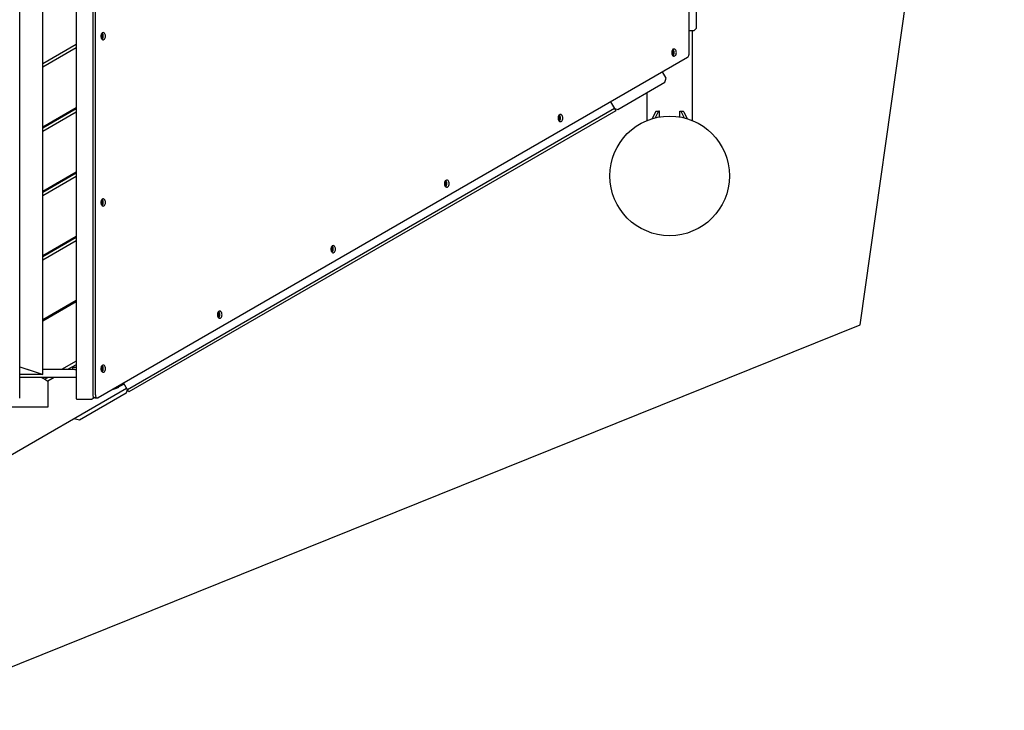
# Model space of a CAD drawing. Units: millimetres. Extents: x 7719 to 25297, y 16780 to 29903.
# Drawn here: x 14775 to 16421, y 21532 to 22687 of the extents above; entities that cross this region are included whole.
import ezdxf

# ---------------------------------------------------------------- set-up
doc = ezdxf.new("R2010")
doc.units = ezdxf.units.MM
doc.header["$LTSCALE"] = 150
doc.layers.add('MOUNTING_HOLES', color=1, linetype='Continuous')

msp = doc.modelspace()

# ---------------------------------------------------------------- linework, layer by layer
at = {"color": 7, "linetype": 'Continuous', "lineweight": 25}
for p, q in [((14775.2, 22054.2), (14775.2, 24423.1)), ((14869.3, 24423.1), (14869.3, 22054.2)), ((14813.6, 22093.7), (14813.6, 24383.7)), ((14897.9, 22059.5), (14897.9, 23235)), ((14901.6, 22059.5), (14901.6, 23235)), ((15893.4, 23235), (15893.4, 22628.3)), ((15906.4, 22672.7), (15906.4, 22764.7)), ((14911.5, 22662.7), (14912.4, 22661.9)), ((14913.9, 22661.9), (14912, 22663.6)), ((14912.4, 22661.9), (14913.9, 22661.9)), ((14912.4, 22661.9), (14912.4, 22656.7)), ((14913.9, 22656.7), (14913.9, 22661.9)), ((15893.4, 22668.7), (15902.4, 22668.7)), ((15899.5, 22518.2), (15899.5, 22668.7)), ((15902.4, 22668.7), (15906.4, 22672.7)), ((14869.3, 22645.4), (14813.6, 22613.3)), ((14912.4, 22656.7), (14911.5, 22655.9)), ((14912, 22655), (14913.9, 22656.7)), ((14912.4, 22656.7), (14913.9, 22656.7)), ((14869.3, 22639.7), (14813.6, 22607.5)), ((15865.4, 22635.3), (15866.6, 22633.8)), ((15866, 22628.7), (15865.5, 22628.4)), ((15865.9, 22627.7), (15867.5, 22628.7)), ((15868.1, 22633.8), (15866, 22636.4)), ((15866.6, 22633.8), (15866, 22628.7)), ((15866, 22628.7), (15867.5, 22628.7)), ((15866.6, 22633.8), (15868.1, 22633.8)), ((15867.5, 22628.7), (15868.1, 22633.8)), ((15891.3, 22623.6), (14906.1, 22054.8)), ((15855.5, 22589), (15849.4, 22599.5)), ((15774.8, 22536.7), (15853.6, 22582.2)), ((15853.6, 22582.2), (15855.5, 22589)), ((15823.4, 22564.7), (15823.4, 22518.2)), ((15762.8, 22549.5), (15769.4, 22538.2)), ((14813.6, 22508), (14869.3, 22540.2)), ((14869.3, 22537.8), (14813.6, 22505.7)), ((14869.3, 22532.1), (14813.6, 22499.9)), ((15769.4, 22538.2), (14955.3, 22068.2)), ((15771.4, 22534.7), (14957.3, 22064.7)), ((15769.4, 22538.2), (15771.4, 22534.7)), ((15769.4, 22538.2), (15774.8, 22536.7)), ((15837.8, 22532.8), (15832, 22521.3)), ((15842.1, 22532.8), (15837.1, 22522.7)), ((15838.9, 22533.7), (15843.2, 22533.7)), ((15844.6, 22533.7), (15843.2, 22533.7)), ((15844.6, 22524.2), (15844.6, 22533.7)), ((15878.3, 22524.2), (15878.3, 22533.7)), ((15878.3, 22533.7), (15879.7, 22533.7)), ((15879.7, 22533.7), (15884, 22533.7)), ((15880.7, 22532.8), (15885.8, 22522.7)), ((15885.1, 22532.8), (15890.8, 22521.3)), ((15675.6, 22525.7), (15676.7, 22524.2)), ((15676.2, 22519.1), (15675.7, 22518.8)), ((15676.1, 22518.1), (15677.7, 22519.1)), ((15678.3, 22524.2), (15676.2, 22526.8)), ((15676.7, 22524.2), (15676.2, 22519.1)), ((15676.2, 22519.1), (15677.7, 22519.1)), ((15676.7, 22524.2), (15678.3, 22524.2)), ((15677.7, 22519.1), (15678.3, 22524.2)), ((14813.6, 22400.4), (14869.3, 22432.6)), ((14869.3, 22430.3), (14813.6, 22398.1)), ((14869.3, 22424.5), (14813.6, 22392.3)), ((14839.8, 22413.2), (14839, 22415.1)), ((15485.7, 22416.1), (15486.9, 22414.6)), ((15488.4, 22414.6), (15486.4, 22417.2)), ((15486.9, 22414.6), (15486.4, 22409.5)), ((15486.9, 22414.6), (15488.4, 22414.6)), ((15487.9, 22409.5), (15488.4, 22414.6)), ((14825, 22407), (14825.8, 22405.2)), ((15486.4, 22409.5), (15485.9, 22409.2)), ((15486.2, 22408.5), (15487.9, 22409.5)), ((15486.4, 22409.5), (15487.9, 22409.5)), ((14911.5, 22384.7), (14912.4, 22383.9)), ((14913.9, 22383.9), (14912, 22385.6)), ((14912.4, 22383.9), (14913.9, 22383.9)), ((14912.4, 22383.9), (14912.4, 22378.7)), ((14913.9, 22378.7), (14913.9, 22383.9)), ((14912.4, 22378.7), (14911.5, 22377.9)), ((14912, 22377), (14913.9, 22378.7)), ((14912.4, 22378.7), (14913.9, 22378.7)), ((14813.6, 22292.8), (14869.3, 22325)), ((14869.3, 22322.7), (14813.6, 22290.5)), ((14869.3, 22316.9), (14813.6, 22284.7)), ((14861, 22320.2), (14861.7, 22318.3)), ((15295.9, 22306.5), (15297.1, 22305)), ((15296.5, 22299.9), (15296, 22299.6)), ((15296.4, 22298.9), (15298, 22299.9)), ((15298.6, 22305), (15296.5, 22307.6)), ((15297.1, 22305), (15296.5, 22299.9)), ((15296.5, 22299.9), (15298, 22299.9)), ((15297.1, 22305), (15298.6, 22305)), ((15298, 22299.9), (15298.6, 22305)), ((14869.3, 22217.4), (14813.6, 22185.2)), ((14869.3, 22215.1), (14813.6, 22182.9)), ((15106.1, 22196.8), (15107.2, 22195.4)), ((15106.7, 22190.3), (15106.2, 22190)), ((15106.6, 22189.3), (15108.2, 22190.3)), ((15108.8, 22195.4), (15106.7, 22198)), ((15107.2, 22195.4), (15106.7, 22190.3)), ((15106.7, 22190.3), (15108.2, 22190.3)), ((15107.2, 22195.4), (15108.8, 22195.4)), ((15108.2, 22190.3), (15108.8, 22195.4)), ((14775.2, 22106.4), (14797.9, 22098.9)), ((14775.2, 22106.4), (14809.6, 22095)), ((14867.2, 22101.7), (14813.6, 22101.7)), ((14869.3, 22115.6), (14845.2, 22101.7)), ((14869.3, 22109.8), (14855.2, 22101.7)), ((14863.6, 22105.7), (14863.6, 22101.7)), ((14863.6, 22105.7), (14869.3, 22105.7)), ((14867.2, 22101.7), (14869.3, 22101.7)), ((14912.8, 22102.9), (14911.5, 22099.9)), ((14911.6, 22106.9), (14912.8, 22102.9)), ((14912.9, 22107.6), (14912, 22107.7)), ((14912, 22107.6), (14912.9, 22107.6)), ((14912.4, 22098.6), (14914.3, 22102.9)), ((14912.8, 22102.9), (14914.3, 22102.9)), ((14914.3, 22102.9), (14912.9, 22107.6)), ((14813.6, 22093.7), (14775.2, 22093.7)), ((14777.2, 22088.7), (14775.2, 22088.7)), ((14867.2, 22088.7), (14777.2, 22088.7)), ((14809.6, 22095), (14813.6, 22093.7)), ((14811.7, 22088.7), (14817.2, 22085.5)), ((14822.7, 22088.7), (14817.2, 22085.5)), ((14817.2, 22085.5), (14822.2, 22082.6)), ((14832.7, 22088.7), (14822.2, 22082.6)), ((14869.3, 22088.7), (14867.2, 22088.7)), ((14912.3, 22098.6), (14912.4, 22098.6)), ((14736.9, 21945.5), (14953.8, 22070.7)), ((14822.2, 22082.6), (14822.2, 22038.7)), ((14947.3, 22076.2), (14941.1, 22072.7)), ((14949.8, 22077.7), (14947.3, 22076.2)), ((14955.3, 22068.2), (14948.8, 22079.5)), ((14954.8, 22069), (14953, 22062.2)), ((14957.3, 22064.7), (14955.3, 22068.2)), ((14870.6, 22052.2), (14894.8, 22052.2)), ((14953, 22062.2), (14875, 22017.2)), ((14896.2, 22052.7), (14899.9, 22054.8)), ((14901.1, 22054.5), (14904.9, 22054.5)), ((14822.2, 22038.7), (14746.1, 22038.7)), ((14868.2, 22019), (14867.2, 22020.7)), ((14875, 22017.2), (14868.2, 22019))]:
    msp.add_line(p, q, dxfattribs=at)
at = {"color": 7, "linetype": 'Continuous', "lineweight": 25, "flags": 128}
for points in [[(14918.7, 22659.3), (14918.5, 22660.8), (14918.2, 22662.2), (14917.6, 22663.4), (14916.8, 22664.4), (14915.9, 22665), (14915, 22665.3), (14914, 22665.2), (14913.1, 22664.7), (14912.2, 22663.9), (14911.5, 22662.8), (14911.1, 22661.5), (14910.8, 22660), (14910.8, 22658.5), (14911.1, 22657.1), (14911.5, 22655.8), (14912.2, 22654.7), (14913.1, 22653.9), (14914, 22653.4), (14915, 22653.3), (14915.9, 22653.6), (14916.8, 22654.2), (14917.6, 22655.2), (14918.2, 22656.4), (14918.5, 22657.8), (14918.7, 22659.3)], [(15872.6, 22632), (15872.5, 22633.4), (15872.1, 22634.8), (15871.6, 22636.1), (15870.8, 22637), (15869.9, 22637.7), (15868.9, 22637.9), (15868, 22637.8), (15867, 22637.4), (15866.2, 22636.6), (15865.5, 22635.5), (15865, 22634.2), (15864.8, 22632.7), (15864.8, 22631.2), (15865, 22629.7), (15865.5, 22628.4), (15866.2, 22627.3), (15867, 22626.5), (15868, 22626.1), (15868.9, 22626), (15869.9, 22626.2), (15870.8, 22626.9), (15871.6, 22627.8), (15872.1, 22629.1), (15872.5, 22630.5), (15872.6, 22632)], [(15682.8, 22522.4), (15682.7, 22523.8), (15682.3, 22525.2), (15681.7, 22526.5), (15681, 22527.4), (15680.1, 22528.1), (15679.1, 22528.3), (15678.1, 22528.2), (15677.2, 22527.8), (15676.4, 22527), (15675.7, 22525.9), (15675.2, 22524.6), (15675, 22523.1), (15675, 22521.6), (15675.2, 22520.1), (15675.7, 22518.8), (15676.4, 22517.7), (15677.2, 22516.9), (15678.1, 22516.5), (15679.1, 22516.4), (15680.1, 22516.6), (15681, 22517.3), (15681.7, 22518.2), (15682.3, 22519.5), (15682.7, 22520.9), (15682.8, 22522.4)], [(15492.9, 22412.8), (15492.8, 22414.2), (15492.5, 22415.6), (15491.9, 22416.9), (15491.1, 22417.8), (15490.2, 22418.5), (15489.3, 22418.7), (15488.3, 22418.6), (15487.3, 22418.2), (15486.5, 22417.4), (15485.8, 22416.3), (15485.4, 22415), (15485.1, 22413.5), (15485.1, 22412), (15485.4, 22410.5), (15485.8, 22409.2), (15486.5, 22408.1), (15487.3, 22407.3), (15488.3, 22406.9), (15489.3, 22406.8), (15490.2, 22407), (15491.1, 22407.7), (15491.9, 22408.6), (15492.5, 22409.9), (15492.8, 22411.3), (15492.9, 22412.8)], [(14918.7, 22381.3), (14918.5, 22382.8), (14918.2, 22384.2), (14917.6, 22385.4), (14916.8, 22386.4), (14915.9, 22387), (14915, 22387.3), (14914, 22387.2), (14913.1, 22386.7), (14912.2, 22385.9), (14911.5, 22384.8), (14911.1, 22383.5), (14910.8, 22382), (14910.8, 22380.5), (14911.1, 22379.1), (14911.5, 22377.8), (14912.2, 22376.7), (14913.1, 22375.9), (14914, 22375.4), (14915, 22375.3), (14915.9, 22375.6), (14916.8, 22376.2), (14917.6, 22377.2), (14918.2, 22378.4), (14918.5, 22379.8), (14918.7, 22381.3)], [(15303.1, 22303.1), (15303, 22304.6), (15302.6, 22306), (15302, 22307.3), (15301.3, 22308.2), (15300.4, 22308.9), (15299.4, 22309.1), (15298.5, 22309), (15297.5, 22308.6), (15296.7, 22307.8), (15296, 22306.7), (15295.5, 22305.4), (15295.3, 22303.9), (15295.3, 22302.4), (15295.5, 22300.9), (15296, 22299.6), (15296.7, 22298.5), (15297.5, 22297.7), (15298.5, 22297.3), (15299.4, 22297.2), (15300.4, 22297.4), (15301.3, 22298.1), (15302, 22299), (15302.6, 22300.3), (15303, 22301.7), (15303.1, 22303.1)], [(15113.3, 22193.5), (15113.2, 22195), (15112.8, 22196.4), (15112.2, 22197.7), (15111.5, 22198.6), (15110.6, 22199.3), (15109.6, 22199.5), (15108.6, 22199.4), (15107.7, 22199), (15106.8, 22198.2), (15106.2, 22197.1), (15105.7, 22195.8), (15105.5, 22194.3), (15105.5, 22192.8), (15105.7, 22191.3), (15106.2, 22190), (15106.8, 22188.9), (15107.7, 22188.1), (15108.6, 22187.7), (15109.6, 22187.6), (15110.6, 22187.8), (15111.5, 22188.5), (15112.2, 22189.4), (15112.8, 22190.7), (15113.2, 22192.1), (15113.3, 22193.5)], [(14918.7, 22103.3), (14918.5, 22104.8), (14918.2, 22106.2), (14917.6, 22107.4), (14916.8, 22108.4), (14915.9, 22109), (14915, 22109.3), (14914, 22109.2), (14913.1, 22108.7), (14912.2, 22107.9), (14911.5, 22106.8), (14911.1, 22105.5), (14910.8, 22104), (14910.8, 22102.5), (14911.1, 22101.1), (14911.5, 22099.8), (14912.2, 22098.7), (14913.1, 22097.9), (14914, 22097.4), (14915, 22097.3), (14915.9, 22097.6), (14916.8, 22098.2), (14917.6, 22099.2), (14918.2, 22100.4), (14918.5, 22101.8), (14918.7, 22103.3)], [(14901.1, 22054.5), (14900.7, 22054.5), (14900, 22054.8), (14899.3, 22055.4), (14898.7, 22056.2), (14898.2, 22057.2), (14897.9, 22058.3), (14897.9, 22059.5)], [(14901.6, 22059.5), (14901.7, 22058.3), (14902, 22057.2), (14902.5, 22056.2), (14903, 22055.4), (14903.7, 22054.8), (14904.5, 22054.5), (14905.3, 22054.5), (14906.1, 22054.8)]]:
    msp.add_lwpolyline(points, dxfattribs=at)
at = {"color": 7, "linetype": 'Continuous', "lineweight": 25}
msp.add_circle((15861.4, 22425.7), 100, dxfattribs=at)
for centre, radius, start, end in [((14908.2, 22659.8), 6.65, 356.0699, 46.2906), ((14908.1, 22658.9), 6.81, 314.3707, 3.2688), ((15862.2, 22632.4), 6.65, 356.0699, 46.2906), ((15862, 22631.6), 6.81, 314.3707, 3.2688), ((15888.1, 22627.9), 5.38, 307.1603, 4.1539), ((15839.1, 22532.4), 1.33, 98.4162, 160.8623), ((15843.4, 22532.4), 1.33, 98.4162, 160.8623), ((15879.5, 22532.4), 1.33, 19.1377, 81.5838), ((15883.8, 22532.4), 1.33, 19.1377, 81.5838), ((15672.4, 22522.8), 6.65, 356.0699, 46.2906), ((15672.2, 22522), 6.81, 314.3707, 3.2688), ((15482.5, 22413.2), 6.65, 356.0699, 46.2906), ((15482.4, 22412.4), 6.81, 314.3707, 3.2688), ((14908.2, 22381.8), 6.65, 356.0699, 46.2906), ((14908.1, 22380.9), 6.81, 314.3707, 3.2688), ((15292.7, 22303.6), 6.65, 356.0699, 46.2906), ((15292.5, 22302.8), 6.81, 314.3707, 3.2688), ((15102.9, 22194), 6.65, 356.0699, 46.2906), ((15102.7, 22193.2), 6.81, 314.3707, 3.2688), ((14908.2, 22103.8), 6.65, 356.0699, 46.2906), ((14908.1, 22102.9), 6.81, 314.3707, 3.2688)]:
    msp.add_arc(centre, radius, start, end, dxfattribs=at)
for centre, start_param, end_param in [((14873.3, 22058), 2.519258, 3.37633), ((14873.3, 22058), 2.519258, 3.37633), ((14897.4, 22058), 3.37633, 4.50962), ((14897.4, 22058), 3.37633, 4.50962)]:
    msp.add_ellipse(centre, major_axis=(3.25, 5.63), ratio=0.414214, start_param=start_param, end_param=end_param, dxfattribs=at)
for points, knots in [([(14930.8, 22069.1), (14931.7, 22069.2), (14933.7, 22069.6), (14937.1, 22070.7), (14939.7, 22071.9), (14941.1, 22072.7), (14941.1, 22072.7)], [0, 0, 0, 0, 0.234266, 0.56288, 0.988599, 1, 1, 1, 1]), ([(14940.3, 22072.2), (14940.4, 22072.3), (14940.7, 22072.4), (14940.9, 22072.6), (14941, 22072.6)], [0, 0, 0, 0, 0.555886, 1, 1, 1, 1])]:
    msp.add_open_spline(points, degree=3, knots=knots, dxfattribs=at)
at = {"layer": 'MOUNTING_HOLES'}
for p, q in [((16179.8, 22176.7), (16420.7, 23883.3)), ((14581.2, 21532), (16179.8, 22176.7))]:
    msp.add_line(p, q, dxfattribs=at)

doc.saveas('drawing.dxf')
